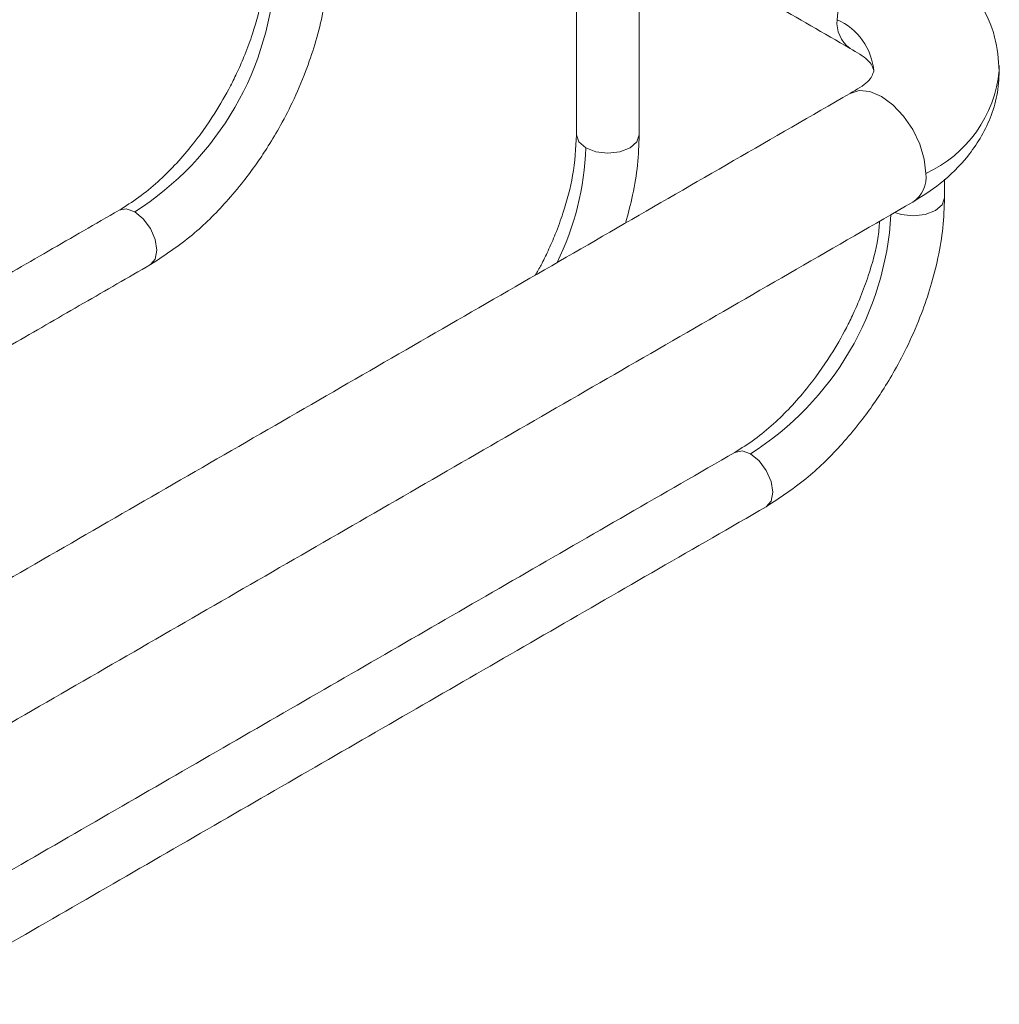
# Model space of a CAD drawing. Units: millimetres. Extents: x 45 to 652, y 34 to 954.
# Drawn here: x 605 to 652, y 212 to 260 of the extents above; entities that cross this region are included whole.
import ezdxf

# ---------------------------------------------------------------- set-up
doc = ezdxf.new("R2010")
doc.units = ezdxf.units.MM

msp = doc.modelspace()

# ---------------------------------------------------------------- linework, layer by layer
at = {"color": 7, "linetype": 'Continuous', "lineweight": 15}
msp.add_line((651.816, 257.324), (651.825, 257.088), dxfattribs=at)
at = {"color": 7, "linetype": 'Continuous', "lineweight": 15, "flags": 128}
for points in [[(647.689, 263.334), (647.249, 263.47), (646.738, 263.419), (646.189, 263.186), (645.64, 262.785), (645.128, 262.245), (644.689, 261.602), (644.352, 260.901), (644.14, 260.187), (644.067, 259.512)], [(644.689, 255.987), (645.128, 256.122), (645.64, 256.072), (646.189, 255.838), (646.738, 255.438), (647.249, 254.898), (647.689, 254.255), (648.026, 253.553), (648.238, 252.84), (648.31, 252.164)], [(632.047, 253.386), (631.721, 253.667), (631.607, 253.999)], [(634.607, 253.999), (634.493, 253.667), (634.168, 253.386), (633.681, 253.199), (633.107, 253.133), (632.533, 253.199), (632.047, 253.386)], [(649.206, 250.997), (649.092, 250.666), (648.767, 250.385), (648.28, 250.197), (647.706, 250.132), (647.132, 250.197), (646.83, 250.295)], [(609.73, 250.398), (610.074, 250.465), (610.48, 250.323)], [(610.48, 250.323), (610.886, 249.996), (611.23, 249.532), (611.46, 249.002), (611.54, 248.486), (611.46, 248.064), (611.23, 247.8), (611.23, 247.8)], [(639.178, 238.824), (639.522, 238.891), (639.928, 238.75)], [(639.928, 238.75), (640.334, 238.423), (640.678, 237.958), (640.908, 237.428), (640.988, 236.913), (640.908, 236.491), (640.678, 236.226), (640.678, 236.226)]]:
    msp.add_lwpolyline(points, dxfattribs=at)
at = {"color": 7, "linetype": 'Continuous', "lineweight": 15}
for centre, radius, start, end in [((602.717, 262.562), 14.493, 302.3869, 357.6131), ((645.572, 259.364), 1.512, 174.3783, 233.6514), ((642.886, 256.812), 2.946, 4.2771, 66.3707), ((645.8, 257.672), 6.053, 294.4989, 354.4674), ((618.861, 253.765), 13.191, 333.5833, 358.3539), ((646.888, 251.98), 1.434, 303.9367, 7.3755), ((632.128, 251.02), 14.539, 302.4445, 356.7153)]:
    msp.add_arc(centre, radius, start, end, dxfattribs=at)
for points in [[(614.647, 275.481), (644.689, 258.138)], [(631.607, 265.69), (631.607, 253.999)], [(634.607, 253.999), (634.607, 263.958)], [(644.689, 255.987), (600.141, 230.27)], [(649.206, 250.997), (649.206, 251.89)], [(603.141, 225.074), (647.689, 250.79)], [(609.73, 250.398), (582.638, 234.758)], [(585.639, 233.026), (611.23, 247.8)], [(639.178, 238.824), (597.959, 215.029)], [(599.459, 212.431), (640.678, 236.226)]]:
    msp.add_open_spline(points, degree=1, dxfattribs=at)
for points, knots in [([(651.825, 257.062), (651.781, 257.608), (651.688, 258.762), (650.905, 260.439), (649.613, 262.057), (648.334, 262.906), (647.689, 263.334)], [0, 0, 0, 0, 0.2208902, 0.4678662, 0.731537, 1, 1, 1, 1]), ([(616.758, 262.571), (616.722, 261.935), (616.655, 260.751), (616.22, 259.111), (615.78, 257.899), (615.42, 257.068), (614.957, 256.125), (614.244, 254.883), (613.096, 253.28), (611.839, 251.953), (610.67, 250.985), (610.047, 250.596), (609.73, 250.398)], [0, 0, 0, 0, 0.147626, 0.275072, 0.345293, 0.402102, 0.450034, 0.545972, 0.673439, 0.827642, 0.912308, 1, 1, 1, 1]), ([(611.23, 247.8), (611.908, 248.243), (613.165, 249.064), (614.639, 250.527), (615.635, 251.71), (616.275, 252.572), (616.841, 253.416), (617.425, 254.386), (618.066, 255.615), (618.644, 256.961), (619.12, 258.357), (619.469, 259.732), (619.711, 261.168), (619.742, 262.097), (619.758, 262.571)], [0, 0, 0, 0, 0.149332, 0.276668, 0.346304, 0.402439, 0.449727, 0.509295, 0.58328, 0.671062, 0.745227, 0.825577, 0.910966, 1, 1, 1, 1]), ([(644.689, 258.138), (645.013, 257.949), (645.66, 257.572), (645.77, 257.232), (645.825, 257.062)], [0, 0, 0, 0, 0.500956, 1, 1, 1, 1]), ([(645.825, 257.062), (645.77, 256.893), (645.66, 256.553), (645.013, 256.176), (644.689, 255.987)], [0, 0, 0, 0, 0.499044, 1, 1, 1, 1]), ([(647.689, 250.791), (648.136, 251.074), (649.134, 251.707), (650.189, 252.772), (650.943, 253.848), (651.423, 254.821), (651.759, 255.907), (651.802, 256.67), (651.825, 257.062)], [0, 0, 0, 0, 0.185087, 0.412841, 0.543823, 0.685925, 0.838415, 1, 1, 1, 1]), ([(631.607, 253.998), (631.571, 253.363), (631.504, 252.179), (631.069, 250.539), (630.63, 249.326), (630.267, 248.497), (629.952, 247.834), (629.729, 247.456), (629.634, 247.296)], [0, 0, 0, 0, 0.3041, 0.566628, 0.711278, 0.828301, 0.927036, 1, 1, 1, 1]), ([(633.948, 249.786), (634.071, 250.235), (634.327, 251.173), (634.558, 252.596), (634.591, 253.525), (634.607, 253.999)], [0, 0, 0, 0, 0.30936, 0.647462, 1, 1, 1, 1]), ([(640.678, 236.226), (641.356, 236.67), (642.613, 237.491), (644.087, 238.954), (645.083, 240.137), (645.723, 240.999), (646.289, 241.842), (646.873, 242.812), (647.514, 244.042), (648.092, 245.388), (648.568, 246.784), (648.917, 248.159), (649.159, 249.595), (649.19, 250.523), (649.206, 250.998)], [0, 0, 0, 0, 0.149332, 0.276668, 0.346304, 0.402439, 0.449727, 0.509295, 0.58328, 0.671062, 0.745227, 0.825577, 0.910966, 1, 1, 1, 1]), ([(646.097, 249.872), (646.078, 249.603), (646.019, 248.781), (645.664, 247.535), (645.229, 246.326), (644.868, 245.494), (644.405, 244.552), (643.692, 243.31), (642.544, 241.706), (641.287, 240.38), (640.119, 239.412), (639.495, 239.022), (639.178, 238.824)], [0, 0, 0, 0, 0.067843, 0.207217, 0.284011, 0.346138, 0.398556, 0.503474, 0.642872, 0.811509, 0.9041, 1, 1, 1, 1])]:
    msp.add_open_spline(points, degree=3, knots=knots, dxfattribs=at)

doc.saveas('drawing.dxf')
